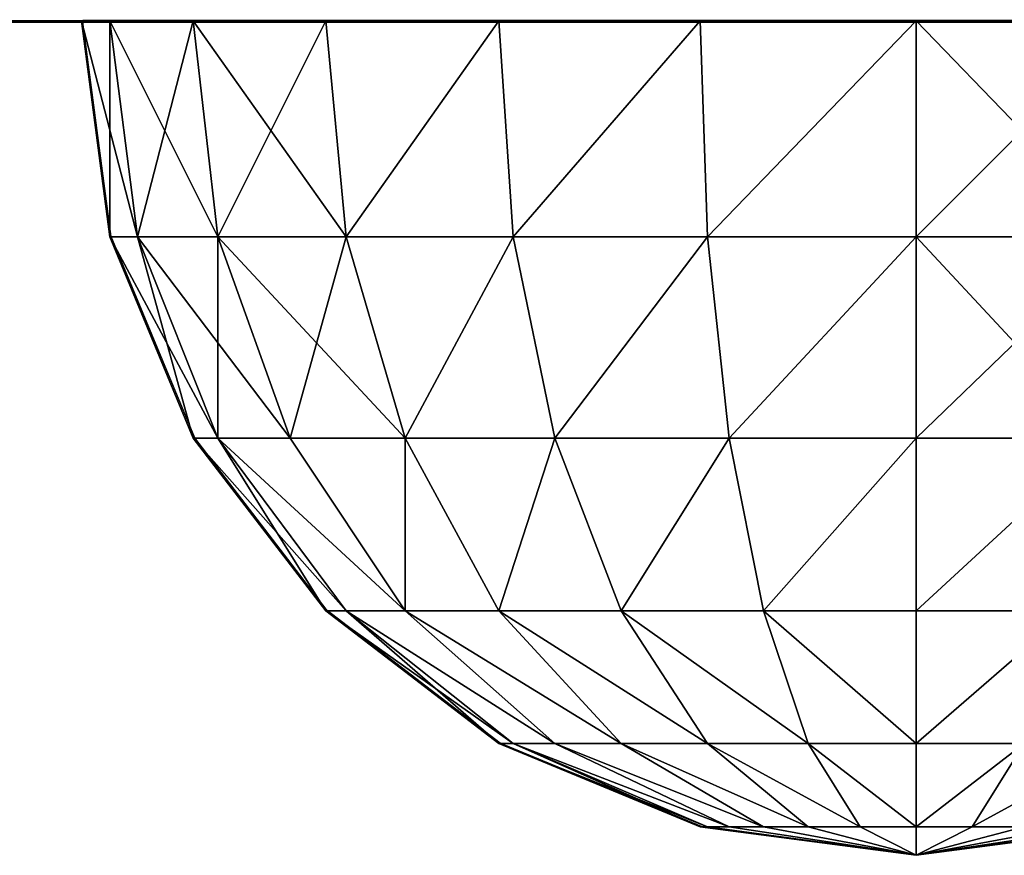
# Model space of a CAD drawing. Units: inches. Extents: x -160 to 242, y -116 to 326.
# Drawn here: x 28 to 30, y 44 to 46 of the extents above; entities that cross this region are included whole.
import ezdxf

# ---------------------------------------------------------------- set-up
doc = ezdxf.new("R2010")
doc.units = ezdxf.units.IN
doc.header["$MEASUREMENT"] = 0
doc.layers.get('0').update_dxf_attribs({"true_color": 0xffffff})
for name, color, linetype, true_color in [('element', 7, 'Continuous', 0xcc6600), ('kapsle', 7, 'Continuous', 0xffffff), ('konstrukcja', 7, 'Continuous', 0xd3d2ce)]:
    doc.layers.add(name, color=color, linetype=linetype, true_color=true_color)
doc.layers.add('strefa', color=40, linetype='Continuous')

# ---------------------------------------------------------------- blocks, each defined once
blk = doc.blocks.new('Group_15')
at = {"layer": 'element', "color": 1, "true_color": 0xff0000}
mesh = blk.add_polyface(dxfattribs=at)
corners = [(0, 0, 1.2), (3.275, 8.5, 1.2), (0, 50, 1.2), (3.2895, 8.39, 1.2), (3.3319, 8.2875, 1.2), (3.3995, 8.1995, 1.2), (3.4875, 8.1319, 1.2), (3.59, 8.0895, 1.2), (3.7, 8.075, 1.2), (84.4, 0, 1.2), (0.0856, 51.3053, 1.2), (0.3407, 52.5882, 1.2), (0.7612, 53.8268, 1.2), (1.3397, 55, 1.2), (2.0665, 56.0876, 1.2), (2.9289, 57.0711, 1.2), (3.81, 8.0895, 1.2), (3.9125, 8.1319, 1.2), (4.0005, 8.1995, 1.2), (4.0681, 8.2875, 1.2), (4.1105, 8.39, 1.2), (4.125, 8.5, 1.2), (19.2715, 18.1016, 1.2), (19.172, 18.1428, 1.2), (19.0866, 18.2083, 1.2), (19.0211, 18.2938, 1.2), (4.125, 41.5, 1.2), (18.9798, 18.3932, 1.2), (5, 58.6603, 1.2), (6.1732, 59.2388, 1.2), (7.4118, 59.6593, 1.2), (8.6947, 59.9144, 1.2), (10, 60, 1.2), (18.9658, 18.5, 1.2), (19.3783, 18.0875, 1.2), (19.4851, 18.1016, 1.2), (19.5845, 18.1428, 1.2), (19.67, 18.2083, 1.2), (19.7355, 18.2938, 1.2), (19.7767, 18.3932, 1.2), (19.7908, 18.5, 1.2), (64.73, 18.2083, 1.2), (64.6645, 18.2938, 1.2), (64.6233, 18.3932, 1.2), (64.6092, 18.5, 1.2), (64.8155, 18.1428, 1.2), (64.9149, 18.1016, 1.2), (65.0217, 18.0875, 1.2), (65.1285, 18.1016, 1.2), (65.228, 18.1428, 1.2), (65.3134, 18.2083, 1.2), (65.3789, 18.2938, 1.2), (65.4202, 18.3932, 1.2), (65.4342, 18.5, 1.2), (80.3319, 8.2875, 1.2), (80.2895, 8.39, 1.2), (80.275, 8.5, 1.2), (74.4, 60, 1.2), (75.7053, 59.9144, 1.2), (76.9882, 59.6593, 1.2), (78.2268, 59.2388, 1.2), (79.4, 58.6603, 1.2), (80.3995, 8.1995, 1.2), (80.4875, 8.1319, 1.2), (80.59, 8.0895, 1.2), (80.7, 8.075, 1.2), (80.81, 8.0895, 1.2), (80.9125, 8.1319, 1.2), (81.0005, 8.1995, 1.2), (81.0681, 8.2875, 1.2), (81.1105, 8.39, 1.2), (81.125, 8.5, 1.2), (81.125, 41.5, 1.2), (81.4711, 57.0711, 1.2), (82.3335, 56.0876, 1.2), (83.0603, 55, 1.2), (83.6388, 53.8268, 1.2), (84.0593, 52.5882, 1.2), (84.3144, 51.3053, 1.2), (84.4, 50, 1.2), (80.275, 41.5, 1.2), (80.4876, 57.9335, 1.2), (80.2895, 41.61, 1.2), (80.3319, 41.7125, 1.2), (80.3995, 41.8005, 1.2), (80.4875, 41.8681, 1.2), (80.59, 41.9105, 1.2), (80.7, 41.925, 1.2), (80.81, 41.9105, 1.2), (80.9125, 41.8681, 1.2), (81.0005, 41.8005, 1.2), (81.0681, 41.7125, 1.2), (81.1105, 41.61, 1.2), (80.2895, 8.61, 1.2), (80.2895, 41.39, 1.2), (80.3319, 8.7125, 1.2), (80.3319, 41.2875, 1.2), (80.3995, 8.8005, 1.2), (80.3995, 41.1995, 1.2), (80.4875, 8.8681, 1.2), (80.4875, 41.1319, 1.2), (80.59, 8.9105, 1.2), (80.59, 41.0895, 1.2), (80.7, 8.925, 1.2), (80.7, 41.075, 1.2), (80.81, 8.9105, 1.2), (80.81, 41.0895, 1.2), (80.9125, 8.8681, 1.2), (80.9125, 41.1319, 1.2), (81.0005, 8.8005, 1.2), (81.0005, 41.1995, 1.2), (81.0681, 8.7125, 1.2), (81.0681, 41.2875, 1.2), (81.1105, 8.61, 1.2), (81.1105, 41.39, 1.2), (19.172, 18.8572, 1.2), (19.0866, 18.7917, 1.2), (19.0211, 18.7063, 1.2), (18.9798, 18.6068, 1.2), (19.2715, 18.8984, 1.2), (19.3783, 18.9125, 1.2), (19.4851, 18.8984, 1.2), (19.5845, 18.8572, 1.2), (19.67, 18.7917, 1.2), (19.7355, 18.7063, 1.2), (19.7767, 18.6068, 1.2), (64.6233, 18.6068, 1.2), (64.6645, 18.7063, 1.2), (64.73, 18.7917, 1.2), (64.8155, 18.8572, 1.2), (64.9149, 18.8984, 1.2), (65.0217, 18.9125, 1.2), (65.1285, 18.8984, 1.2), (65.228, 18.8572, 1.2), (65.3134, 18.7917, 1.2), (65.3789, 18.7063, 1.2), (65.4202, 18.6068, 1.2), (3.275, 41.5, 1.2), (3.9124, 57.9335, 1.2), (3.2895, 41.61, 1.2), (3.3319, 41.7125, 1.2), (3.3995, 41.8005, 1.2), (3.4875, 41.8681, 1.2), (3.59, 41.9105, 1.2), (3.7, 41.925, 1.2), (3.81, 41.9105, 1.2), (3.9125, 41.8681, 1.2), (4.0005, 41.8005, 1.2), (4.0681, 41.7125, 1.2), (4.1105, 41.61, 1.2), (3.2895, 8.61, 1.2), (3.2895, 41.39, 1.2), (3.3319, 8.7125, 1.2), (3.3319, 41.2875, 1.2), (3.3995, 8.8005, 1.2), (3.3995, 41.1995, 1.2), (3.4875, 8.8681, 1.2), (3.4875, 41.1319, 1.2), (3.59, 8.9105, 1.2), (3.59, 41.0895, 1.2), (3.7, 8.925, 1.2), (3.7, 41.075, 1.2), (3.81, 8.9105, 1.2), (3.81, 41.0895, 1.2), (3.9125, 8.8681, 1.2), (3.9125, 41.1319, 1.2), (4.0005, 8.8005, 1.2), (4.0005, 41.1995, 1.2), (4.0681, 8.7125, 1.2), (4.0681, 41.2875, 1.2), (4.1105, 8.61, 1.2), (4.1105, 41.39, 1.2)]
mesh.append_faces([[corners[k] for k in face] for face in [(78, 9, 79)]], dxfattribs={"vtx0": -1, "color": 1})
mesh.append_faces([[corners[k] for k in face] for face in [(0, 1, 2), (1, 0, 3), (3, 0, 4), (4, 0, 5), (5, 0, 6), (6, 0, 7), (7, 0, 8), (2, 1, 10), (10, 1, 11), (11, 1, 12), (12, 1, 13), (13, 1, 14), (14, 1, 15), (8, 9, 16), (16, 9, 17), (17, 9, 18), (18, 9, 19), (19, 9, 20), (20, 9, 21), (28, 27, 29), (29, 27, 30), (30, 27, 31), (31, 27, 32), (22, 9, 34), (34, 9, 35), (35, 9, 36), (36, 9, 37), (37, 9, 38), (38, 9, 39), (39, 9, 40), (41, 9, 45), (45, 9, 46), (46, 9, 47), (47, 9, 48), (48, 9, 49), (49, 9, 50), (50, 9, 51), (51, 9, 52), (52, 9, 53), (57, 56, 58), (58, 56, 59), (59, 56, 60), (60, 56, 61), (54, 9, 62), (62, 9, 63), (63, 9, 64), (64, 9, 65), (65, 9, 66), (66, 9, 67), (67, 9, 68), (68, 9, 69), (69, 9, 70), (70, 9, 71), (73, 9, 74), (74, 9, 75), (75, 9, 76), (76, 9, 77), (77, 9, 78), (61, 80, 81), (81, 86, 73), (93, 80, 56), (80, 93, 94), (94, 95, 96), (96, 97, 98), (98, 99, 100), (100, 101, 102), (102, 103, 104), (104, 105, 106), (106, 107, 108), (108, 109, 110), (110, 111, 112), (112, 113, 114), (114, 71, 72), (32, 115, 57), (115, 32, 116), (116, 32, 117), (117, 32, 118), (118, 32, 33), (126, 40, 44), (15, 137, 138), (138, 146, 28), (150, 137, 1), (137, 150, 151), (151, 152, 153), (153, 154, 155), (155, 156, 157), (157, 158, 159), (159, 160, 161), (161, 162, 163), (163, 164, 165), (165, 166, 167), (167, 168, 169), (169, 170, 171), (171, 21, 26)]], dxfattribs={"vtx0": -1, "vtx1": -1, "color": 1})
mesh.append_faces([[corners[k] for k in face] for face in [(21, 9, 22), (21, 25, 26), (26, 27, 28), (40, 9, 41), (53, 9, 54), (53, 56, 57), (71, 9, 72), (72, 9, 73), (80, 61, 56), (57, 40, 126), (137, 15, 1)]], dxfattribs={"vtx0": -1, "vtx1": -1, "vtx2": -1, "color": 1})
mesh.append_faces([[corners[k] for k in face] for face in [(8, 0, 9), (21, 22, 23), (21, 23, 24), (21, 24, 25), (26, 25, 27), (32, 27, 33), (40, 41, 42), (40, 42, 43), (40, 43, 44), (53, 54, 55), (53, 55, 56), (81, 80, 82), (81, 82, 83), (81, 83, 84), (81, 84, 85), (81, 85, 86), (73, 86, 87), (73, 87, 88), (73, 88, 89), (73, 89, 90), (73, 90, 91), (73, 91, 92), (73, 92, 72), (94, 93, 95), (96, 95, 97), (98, 97, 99), (100, 99, 101), (102, 101, 103), (104, 103, 105), (106, 105, 107), (108, 107, 109), (110, 109, 111), (112, 111, 113), (114, 113, 71), (57, 115, 119), (57, 119, 120), (57, 120, 121), (57, 121, 122), (57, 122, 123), (57, 123, 124), (57, 124, 125), (57, 125, 40), (57, 126, 127), (57, 127, 128), (57, 128, 129), (57, 129, 130), (57, 130, 131), (57, 131, 132), (57, 132, 133), (57, 133, 134), (57, 134, 135), (57, 135, 136), (57, 136, 53), (138, 137, 139), (138, 139, 140), (138, 140, 141), (138, 141, 142), (138, 142, 143), (138, 143, 144), (138, 144, 145), (138, 145, 146), (28, 146, 147), (28, 147, 148), (28, 148, 149), (28, 149, 26), (151, 150, 152), (153, 152, 154), (155, 154, 156), (157, 156, 158), (159, 158, 160), (161, 160, 162), (163, 162, 164), (165, 164, 166), (167, 166, 168), (169, 168, 170), (171, 170, 21)]], dxfattribs={"vtx0": -1, "vtx2": -1, "color": 1})
mesh = blk.add_polyface(dxfattribs=at)
corners = [(10, 60, 1.2), (74.4, 60), (10, 60), (74.4, 60, 1.2)]
mesh.append_faces([[corners[k] for k in face] for face in [(0, 1, 2), (1, 0, 3)]], dxfattribs={"vtx0": -1, "color": 1})
mesh = blk.add_polyface(dxfattribs=at)
corners = [(84.4, 0, 1.2), (0, 0), (84.4, 0), (0, 0, 1.2)]
mesh.append_faces([[corners[k] for k in face] for face in [(0, 1, 2), (1, 0, 3)]], dxfattribs={"vtx0": -1, "color": 1})
blk = doc.blocks.new('Group_58')
at = {"color": 18, "true_color": 0x000000}
mesh = blk.add_polyface(dxfattribs=at)
corners = [(1.5, 1.9365, 2.134), (1.4824, 1.9365, 2), (2, 2.0046, 2)]
mesh.append_faces([[corners[k] for k in face] for face in [(0, 1, 2)]], dxfattribs={"color": 18})
mesh = blk.add_polyface(dxfattribs=at)
corners = [(2, 2.0046, 2), (1.4824, 1.9365, 2), (1.5, 1.9365, 1.866)]
mesh.append_faces([[corners[k] for k in face] for face in [(0, 1, 2)]], dxfattribs={"color": 18})
mesh = blk.add_polyface(dxfattribs=at)
corners = [(2, 2.0046, 2), (1.5, 1.9365, 1.866), (1.5517, 1.9365, 1.7412)]
mesh.append_faces([[corners[k] for k in face] for face in [(0, 1, 2)]], dxfattribs={"color": 18})
mesh = blk.add_polyface(dxfattribs=at)
corners = [(1.5517, 1.9365, 2.2588), (1.5, 1.9365, 2.134), (2, 2.0046, 2)]
mesh.append_faces([[corners[k] for k in face] for face in [(0, 1, 2)]], dxfattribs={"color": 18})
mesh = blk.add_polyface(dxfattribs=at)
corners = [(1.634, 1.9365, 2.366), (1.5517, 1.9365, 2.2588), (2, 2.0046, 2)]
mesh.append_faces([[corners[k] for k in face] for face in [(0, 1, 2)]], dxfattribs={"color": 18})
mesh = blk.add_polyface(dxfattribs=at)
corners = [(2, 2.0046, 2), (1.5517, 1.9365, 1.7412), (1.634, 1.9365, 1.634)]
mesh.append_faces([[corners[k] for k in face] for face in [(0, 1, 2)]], dxfattribs={"color": 18})
mesh = blk.add_polyface(dxfattribs=at)
corners = [(1.7412, 1.9365, 2.4483), (1.634, 1.9365, 2.366), (2, 2.0046, 2)]
mesh.append_faces([[corners[k] for k in face] for face in [(0, 1, 2)]], dxfattribs={"color": 18})
mesh = blk.add_polyface(dxfattribs=at)
corners = [(2, 2.0046, 2), (1.634, 1.9365, 1.634), (1.7412, 1.9365, 1.5517)]
mesh.append_faces([[corners[k] for k in face] for face in [(0, 1, 2)]], dxfattribs={"color": 18})
mesh = blk.add_polyface(dxfattribs=at)
corners = [(2, 2.0046, 2), (1.7412, 1.9365, 1.5517), (1.866, 1.9365, 1.5)]
mesh.append_faces([[corners[k] for k in face] for face in [(0, 1, 2)]], dxfattribs={"color": 18})
mesh = blk.add_polyface(dxfattribs=at)
corners = [(1.866, 1.9365, 2.5), (1.7412, 1.9365, 2.4483), (2, 2.0046, 2)]
mesh.append_faces([[corners[k] for k in face] for face in [(0, 1, 2)]], dxfattribs={"color": 18})
mesh = blk.add_polyface(dxfattribs=at)
corners = [(2, 2.0046, 2), (1.866, 1.9365, 1.5), (2, 1.9365, 1.4824)]
mesh.append_faces([[corners[k] for k in face] for face in [(0, 1, 2)]], dxfattribs={"color": 18})
mesh = blk.add_polyface(dxfattribs=at)
corners = [(2, 1.9365, 2.5176), (1.866, 1.9365, 2.5), (2, 2.0046, 2)]
mesh.append_faces([[corners[k] for k in face] for face in [(0, 1, 2)]], dxfattribs={"color": 18})
mesh = blk.add_polyface(dxfattribs=at)
corners = [(2, 2.0046, 2), (2, 1.9365, 1.4824), (2.134, 1.9365, 1.5)]
mesh.append_faces([[corners[k] for k in face] for face in [(0, 1, 2)]], dxfattribs={"color": 18})
mesh = blk.add_polyface(dxfattribs=at)
corners = [(2, 2.0046, 2), (2.4483, 1.9365, 1.7412), (2.5, 1.9365, 1.866)]
mesh.append_faces([[corners[k] for k in face] for face in [(0, 1, 2)]], dxfattribs={"color": 18})
mesh = blk.add_polyface(dxfattribs=at)
corners = [(2.366, 1.9365, 2.366), (2, 2.0046, 2), (2.4483, 1.9365, 2.2588)]
mesh.append_faces([[corners[k] for k in face] for face in [(0, 1, 2)]], dxfattribs={"color": 18})
mesh = blk.add_polyface(dxfattribs=at)
corners = [(2, 1.9365, 2.5176), (2, 2.0046, 2), (2.134, 1.9365, 2.5)]
mesh.append_faces([[corners[k] for k in face] for face in [(0, 1, 2)]], dxfattribs={"color": 18})
mesh = blk.add_polyface(dxfattribs=at)
corners = [(2.2588, 1.9365, 2.4483), (2, 2.0046, 2), (2.366, 1.9365, 2.366)]
mesh.append_faces([[corners[k] for k in face] for face in [(0, 1, 2)]], dxfattribs={"color": 18})
mesh = blk.add_polyface(dxfattribs=at)
corners = [(2.134, 1.9365, 2.5), (2, 2.0046, 2), (2.2588, 1.9365, 2.4483)]
mesh.append_faces([[corners[k] for k in face] for face in [(0, 1, 2)]], dxfattribs={"color": 18})
mesh = blk.add_polyface(dxfattribs=at)
corners = [(2, 2.0046, 2), (2.5, 1.9365, 1.866), (2.5176, 1.9365, 2)]
mesh.append_faces([[corners[k] for k in face] for face in [(0, 1, 2)]], dxfattribs={"color": 18})
mesh = blk.add_polyface(dxfattribs=at)
corners = [(2.5, 1.9365, 2.134), (2, 2.0046, 2), (2.5176, 1.9365, 2)]
mesh.append_faces([[corners[k] for k in face] for face in [(0, 1, 2)]], dxfattribs={"color": 18})
mesh = blk.add_polyface(dxfattribs=at)
corners = [(2.4483, 1.9365, 2.2588), (2, 2.0046, 2), (2.5, 1.9365, 2.134)]
mesh.append_faces([[corners[k] for k in face] for face in [(0, 1, 2)]], dxfattribs={"color": 18})
mesh = blk.add_polyface(dxfattribs=at)
corners = [(2, 2.0046, 2), (2.134, 1.9365, 1.5), (2.2588, 1.9365, 1.5517)]
mesh.append_faces([[corners[k] for k in face] for face in [(0, 1, 2)]], dxfattribs={"color": 18})
mesh = blk.add_polyface(dxfattribs=at)
corners = [(2, 2.0046, 2), (2.2588, 1.9365, 1.5517), (2.366, 1.9365, 1.634)]
mesh.append_faces([[corners[k] for k in face] for face in [(0, 1, 2)]], dxfattribs={"color": 18})
mesh = blk.add_polyface(dxfattribs=at)
corners = [(2, 2.0046, 2), (2.366, 1.9365, 1.634), (2.4483, 1.9365, 1.7412)]
mesh.append_faces([[corners[k] for k in face] for face in [(0, 1, 2)]], dxfattribs={"color": 18})
mesh = blk.add_polyface(dxfattribs=at)
corners = [(1.4824, 1.9365, 2), (1.0341, 1.7367, 2.2588), (1, 1.7367, 2), (1.5, 1.9365, 2.134)]
mesh.append_faces([[corners[k] for k in face] for face in [(0, 1, 2), (1, 0, 3)]], dxfattribs={"vtx0": -1, "color": 18})
mesh = blk.add_polyface(dxfattribs=at)
corners = [(1.5, 1.9365, 1.866), (1, 1.7367, 2), (1.0341, 1.7367, 1.7412), (1.4824, 1.9365, 2)]
mesh.append_faces([[corners[k] for k in face] for face in [(0, 1, 2), (1, 0, 3)]], dxfattribs={"vtx0": -1, "color": 18})
mesh = blk.add_polyface(dxfattribs=at)
corners = [(1.5517, 1.9365, 2.2588), (1.0341, 1.7367, 2.2588), (1.5, 1.9365, 2.134), (1.134, 1.7367, 2.5)]
mesh.append_faces([[corners[k] for k in face] for face in [(0, 1, 2), (1, 0, 3)]], dxfattribs={"vtx0": -1, "color": 18})
mesh = blk.add_polyface(dxfattribs=at)
corners = [(1.5517, 1.9365, 1.7412), (1.0341, 1.7367, 1.7412), (1.134, 1.7367, 1.5), (1.5, 1.9365, 1.866)]
mesh.append_faces([[corners[k] for k in face] for face in [(0, 1, 2), (1, 0, 3)]], dxfattribs={"vtx0": -1, "color": 18})
mesh = blk.add_polyface(dxfattribs=at)
corners = [(1.634, 1.9365, 1.634), (1.134, 1.7367, 1.5), (1.2929, 1.7367, 1.2929), (1.5517, 1.9365, 1.7412)]
mesh.append_faces([[corners[k] for k in face] for face in [(0, 1, 2), (1, 0, 3)]], dxfattribs={"vtx0": -1, "color": 18})
mesh = blk.add_polyface(dxfattribs=at)
corners = [(1.634, 1.9365, 2.366), (1.134, 1.7367, 2.5), (1.5517, 1.9365, 2.2588), (1.2929, 1.7367, 2.7071)]
mesh.append_faces([[corners[k] for k in face] for face in [(0, 1, 2), (1, 0, 3)]], dxfattribs={"vtx0": -1, "color": 18})
mesh = blk.add_polyface(dxfattribs=at)
corners = [(1.7412, 1.9365, 1.5517), (1.2929, 1.7367, 1.2929), (1.5, 1.7367, 1.134), (1.634, 1.9365, 1.634)]
mesh.append_faces([[corners[k] for k in face] for face in [(0, 1, 2), (1, 0, 3)]], dxfattribs={"vtx0": -1, "color": 18})
mesh = blk.add_polyface(dxfattribs=at)
corners = [(1.7412, 1.9365, 2.4483), (1.2929, 1.7367, 2.7071), (1.634, 1.9365, 2.366), (1.5, 1.7367, 2.866)]
mesh.append_faces([[corners[k] for k in face] for face in [(0, 1, 2), (1, 0, 3)]], dxfattribs={"vtx0": -1, "color": 18})
mesh = blk.add_polyface(dxfattribs=at)
corners = [(1.866, 1.9365, 1.5), (1.5, 1.7367, 1.134), (1.7412, 1.7367, 1.0341), (1.7412, 1.9365, 1.5517)]
mesh.append_faces([[corners[k] for k in face] for face in [(0, 1, 2), (1, 0, 3)]], dxfattribs={"vtx0": -1, "color": 18})
mesh = blk.add_polyface(dxfattribs=at)
corners = [(1.866, 1.9365, 2.5), (1.5, 1.7367, 2.866), (1.7412, 1.9365, 2.4483), (1.7412, 1.7367, 2.9659)]
mesh.append_faces([[corners[k] for k in face] for face in [(0, 1, 2), (1, 0, 3)]], dxfattribs={"vtx0": -1, "color": 18})
mesh = blk.add_polyface(dxfattribs=at)
corners = [(2, 1.9365, 1.4824), (1.7412, 1.7367, 1.0341), (2, 1.7367, 1), (1.866, 1.9365, 1.5)]
mesh.append_faces([[corners[k] for k in face] for face in [(0, 1, 2), (1, 0, 3)]], dxfattribs={"vtx0": -1, "color": 18})
mesh = blk.add_polyface(dxfattribs=at)
corners = [(2, 1.9365, 2.5176), (1.7412, 1.7367, 2.9659), (1.866, 1.9365, 2.5), (2, 1.7367, 3)]
mesh.append_faces([[corners[k] for k in face] for face in [(0, 1, 2), (1, 0, 3)]], dxfattribs={"vtx0": -1, "color": 18})
mesh = blk.add_polyface(dxfattribs=at)
corners = [(2.2588, 1.7367, 1.0341), (2, 1.9365, 1.4824), (2, 1.7367, 1), (2.134, 1.9365, 1.5)]
mesh.append_faces([[corners[k] for k in face] for face in [(0, 1, 2), (1, 0, 3)]], dxfattribs={"vtx0": -1, "color": 18})
mesh = blk.add_polyface(dxfattribs=at)
corners = [(2.2588, 1.7367, 2.9659), (2, 1.9365, 2.5176), (2.134, 1.9365, 2.5), (2, 1.7367, 3)]
mesh.append_faces([[corners[k] for k in face] for face in [(0, 1, 2), (1, 0, 3)]], dxfattribs={"vtx0": -1, "color": 18})
mesh = blk.add_polyface(dxfattribs=at)
corners = [(2.5, 1.7367, 2.866), (2.134, 1.9365, 2.5), (2.2588, 1.9365, 2.4483), (2.2588, 1.7367, 2.9659)]
mesh.append_faces([[corners[k] for k in face] for face in [(0, 1, 2), (1, 0, 3)]], dxfattribs={"vtx0": -1, "color": 18})
mesh = blk.add_polyface(dxfattribs=at)
corners = [(2.5, 1.7367, 1.134), (2.134, 1.9365, 1.5), (2.2588, 1.7367, 1.0341), (2.2588, 1.9365, 1.5517)]
mesh.append_faces([[corners[k] for k in face] for face in [(0, 1, 2), (1, 0, 3)]], dxfattribs={"vtx0": -1, "color": 18})
mesh = blk.add_polyface(dxfattribs=at)
corners = [(1.0341, 1.7367, 1.7412), (0.5858, 1.4188, 2), (0.634, 1.4188, 1.634), (1, 1.7367, 2)]
mesh.append_faces([[corners[k] for k in face] for face in [(0, 1, 2), (1, 0, 3)]], dxfattribs={"vtx0": -1, "color": 18})
mesh = blk.add_polyface(dxfattribs=at)
corners = [(1, 1.7367, 2), (0.634, 1.4188, 2.366), (0.5858, 1.4188, 2), (1.0341, 1.7367, 2.2588)]
mesh.append_faces([[corners[k] for k in face] for face in [(0, 1, 2), (1, 0, 3)]], dxfattribs={"vtx0": -1, "color": 18})
mesh = blk.add_polyface(dxfattribs=at)
corners = [(1.134, 1.7367, 2.5), (0.634, 1.4188, 2.366), (1.0341, 1.7367, 2.2588), (0.7753, 1.4188, 2.7071)]
mesh.append_faces([[corners[k] for k in face] for face in [(0, 1, 2), (1, 0, 3)]], dxfattribs={"vtx0": -1, "color": 18})
mesh = blk.add_polyface(dxfattribs=at)
corners = [(1.134, 1.7367, 1.5), (0.634, 1.4188, 1.634), (0.7753, 1.4188, 1.2929), (1.0341, 1.7367, 1.7412)]
mesh.append_faces([[corners[k] for k in face] for face in [(0, 1, 2), (1, 0, 3)]], dxfattribs={"vtx0": -1, "color": 18})
mesh = blk.add_polyface(dxfattribs=at)
corners = [(1.2929, 1.7367, 2.7071), (0.7753, 1.4188, 2.7071), (1.134, 1.7367, 2.5), (1, 1.4188, 3)]
mesh.append_faces([[corners[k] for k in face] for face in [(0, 1, 2), (1, 0, 3)]], dxfattribs={"vtx0": -1, "color": 18})
mesh = blk.add_polyface(dxfattribs=at)
corners = [(1.2929, 1.7367, 1.2929), (0.7753, 1.4188, 1.2929), (1, 1.4188, 1), (1.134, 1.7367, 1.5)]
mesh.append_faces([[corners[k] for k in face] for face in [(0, 1, 2), (1, 0, 3)]], dxfattribs={"vtx0": -1, "color": 18})
mesh = blk.add_polyface(dxfattribs=at)
corners = [(1.5, 1.7367, 2.866), (1, 1.4188, 3), (1.2929, 1.7367, 2.7071), (1.2929, 1.4188, 3.2247)]
mesh.append_faces([[corners[k] for k in face] for face in [(0, 1, 2), (1, 0, 3)]], dxfattribs={"vtx0": -1, "color": 18})
mesh = blk.add_polyface(dxfattribs=at)
corners = [(1.5, 1.7367, 1.134), (1, 1.4188, 1), (1.2929, 1.4188, 0.7753), (1.2929, 1.7367, 1.2929)]
mesh.append_faces([[corners[k] for k in face] for face in [(0, 1, 2), (1, 0, 3)]], dxfattribs={"vtx0": -1, "color": 18})
mesh = blk.add_polyface(dxfattribs=at)
corners = [(1.7412, 1.7367, 1.0341), (1.2929, 1.4188, 0.7753), (1.634, 1.4188, 0.634), (1.5, 1.7367, 1.134)]
mesh.append_faces([[corners[k] for k in face] for face in [(0, 1, 2), (1, 0, 3)]], dxfattribs={"vtx0": -1, "color": 18})
mesh = blk.add_polyface(dxfattribs=at)
corners = [(1.7412, 1.7367, 2.9659), (1.2929, 1.4188, 3.2247), (1.5, 1.7367, 2.866), (1.634, 1.4188, 3.366)]
mesh.append_faces([[corners[k] for k in face] for face in [(0, 1, 2), (1, 0, 3)]], dxfattribs={"vtx0": -1, "color": 18})
mesh = blk.add_polyface(dxfattribs=at)
corners = [(2, 1.7367, 1), (1.634, 1.4188, 0.634), (2, 1.4188, 0.5858), (1.7412, 1.7367, 1.0341)]
mesh.append_faces([[corners[k] for k in face] for face in [(0, 1, 2), (1, 0, 3)]], dxfattribs={"vtx0": -1, "color": 18})
mesh = blk.add_polyface(dxfattribs=at)
corners = [(2, 1.7367, 3), (1.634, 1.4188, 3.366), (1.7412, 1.7367, 2.9659), (2, 1.4188, 3.4142)]
mesh.append_faces([[corners[k] for k in face] for face in [(0, 1, 2), (1, 0, 3)]], dxfattribs={"vtx0": -1, "color": 18})
mesh = blk.add_polyface(dxfattribs=at)
corners = [(2.366, 1.4188, 0.634), (2, 1.7367, 1), (2, 1.4188, 0.5858), (2.2588, 1.7367, 1.0341)]
mesh.append_faces([[corners[k] for k in face] for face in [(0, 1, 2), (1, 0, 3)]], dxfattribs={"vtx0": -1, "color": 18})
mesh = blk.add_polyface(dxfattribs=at)
corners = [(2.366, 1.4188, 3.366), (2, 1.7367, 3), (2.2588, 1.7367, 2.9659), (2, 1.4188, 3.4142)]
mesh.append_faces([[corners[k] for k in face] for face in [(0, 1, 2), (1, 0, 3)]], dxfattribs={"vtx0": -1, "color": 18})
mesh = blk.add_polyface(dxfattribs=at)
corners = [(0.327, 1.0046, 1.5517), (0.5858, 1.4188, 2), (0.2679, 1.0046, 2), (0.634, 1.4188, 1.634)]
mesh.append_faces([[corners[k] for k in face] for face in [(0, 1, 2), (1, 0, 3)]], dxfattribs={"vtx0": -1, "color": 18})
mesh = blk.add_polyface(dxfattribs=at)
corners = [(0.2679, 1.0046, 2), (0.634, 1.4188, 2.366), (0.327, 1.0046, 2.4483), (0.5858, 1.4188, 2)]
mesh.append_faces([[corners[k] for k in face] for face in [(0, 1, 2), (1, 0, 3)]], dxfattribs={"vtx0": -1, "color": 18})
mesh = blk.add_polyface(dxfattribs=at)
corners = [(0.327, 1.0046, 2.4483), (0.7753, 1.4188, 2.7071), (0.5, 1.0046, 2.866), (0.634, 1.4188, 2.366)]
mesh.append_faces([[corners[k] for k in face] for face in [(0, 1, 2), (1, 0, 3)]], dxfattribs={"vtx0": -1, "color": 18})
mesh = blk.add_polyface(dxfattribs=at)
corners = [(0.7753, 1.4188, 1.2929), (0.327, 1.0046, 1.5517), (0.5, 1.0046, 1.134), (0.634, 1.4188, 1.634)]
mesh.append_faces([[corners[k] for k in face] for face in [(0, 1, 2), (1, 0, 3)]], dxfattribs={"vtx0": -1, "color": 18})
mesh = blk.add_polyface(dxfattribs=at)
corners = [(0.7753, 1.0046, 0.7753), (0.7753, 1.4188, 1.2929), (0.5, 1.0046, 1.134), (1, 1.4188, 1)]
mesh.append_faces([[corners[k] for k in face] for face in [(0, 1, 2), (1, 0, 3)]], dxfattribs={"vtx0": -1, "color": 18})
mesh = blk.add_polyface(dxfattribs=at)
corners = [(0.7753, 1.4188, 2.7071), (0.7753, 1.0046, 3.2247), (0.5, 1.0046, 2.866), (1, 1.4188, 3)]
mesh.append_faces([[corners[k] for k in face] for face in [(0, 1, 2), (1, 0, 3)]], dxfattribs={"vtx0": -1, "color": 18})
mesh = blk.add_polyface(dxfattribs=at)
corners = [(1.134, 1.0046, 0.5), (1, 1.4188, 1), (0.7753, 1.0046, 0.7753), (1.2929, 1.4188, 0.7753)]
mesh.append_faces([[corners[k] for k in face] for face in [(0, 1, 2), (1, 0, 3)]], dxfattribs={"vtx0": -1, "color": 18})
mesh = blk.add_polyface(dxfattribs=at)
corners = [(1, 1.4188, 3), (1.134, 1.0046, 3.5), (0.7753, 1.0046, 3.2247), (1.2929, 1.4188, 3.2247)]
mesh.append_faces([[corners[k] for k in face] for face in [(0, 1, 2), (1, 0, 3)]], dxfattribs={"vtx0": -1, "color": 18})
mesh = blk.add_polyface(dxfattribs=at)
corners = [(1.5517, 1.0046, 0.327), (1.2929, 1.4188, 0.7753), (1.134, 1.0046, 0.5), (1.634, 1.4188, 0.634)]
mesh.append_faces([[corners[k] for k in face] for face in [(0, 1, 2), (1, 0, 3)]], dxfattribs={"vtx0": -1, "color": 18})
mesh = blk.add_polyface(dxfattribs=at)
corners = [(1.2929, 1.4188, 3.2247), (1.5517, 1.0046, 3.673), (1.134, 1.0046, 3.5), (1.634, 1.4188, 3.366)]
mesh.append_faces([[corners[k] for k in face] for face in [(0, 1, 2), (1, 0, 3)]], dxfattribs={"vtx0": -1, "color": 18})
mesh = blk.add_polyface(dxfattribs=at)
corners = [(2, 1.0046, 0.2679), (1.634, 1.4188, 0.634), (1.5517, 1.0046, 0.327), (2, 1.4188, 0.5858)]
mesh.append_faces([[corners[k] for k in face] for face in [(0, 1, 2), (1, 0, 3)]], dxfattribs={"vtx0": -1, "color": 18})
mesh = blk.add_polyface(dxfattribs=at)
corners = [(1.634, 1.4188, 3.366), (2, 1.0046, 3.7321), (1.5517, 1.0046, 3.673), (2, 1.4188, 3.4142)]
mesh.append_faces([[corners[k] for k in face] for face in [(0, 1, 2), (1, 0, 3)]], dxfattribs={"vtx0": -1, "color": 18})
mesh = blk.add_polyface(dxfattribs=at)
corners = [(2.4483, 1.0046, 0.327), (2, 1.4188, 0.5858), (2, 1.0046, 0.2679), (2.366, 1.4188, 0.634)]
mesh.append_faces([[corners[k] for k in face] for face in [(0, 1, 2), (1, 0, 3)]], dxfattribs={"vtx0": -1, "color": 18})
mesh = blk.add_polyface(dxfattribs=at)
corners = [(2, 1.4188, 3.4142), (2.4483, 1.0046, 3.673), (2, 1.0046, 3.7321), (2.366, 1.4188, 3.366)]
mesh.append_faces([[corners[k] for k in face] for face in [(0, 1, 2), (1, 0, 3)]], dxfattribs={"vtx0": -1, "color": 18})
mesh = blk.add_polyface(dxfattribs=at)
corners = [(0.134, 0.5222, 1.5), (0.2679, 1.0046, 2), (0.0681, 0.5222, 2), (0.327, 1.0046, 1.5517)]
mesh.append_faces([[corners[k] for k in face] for face in [(0, 1, 2), (1, 0, 3)]], dxfattribs={"vtx0": -1, "color": 18})
mesh = blk.add_polyface(dxfattribs=at)
corners = [(0.0681, 0.5222, 2), (0.327, 1.0046, 2.4483), (0.134, 0.5222, 2.5), (0.2679, 1.0046, 2)]
mesh.append_faces([[corners[k] for k in face] for face in [(0, 1, 2), (1, 0, 3)]], dxfattribs={"vtx0": -1, "color": 18})
mesh = blk.add_polyface(dxfattribs=at)
corners = [(0.327, 0.5222, 1.0341), (0.327, 1.0046, 1.5517), (0.134, 0.5222, 1.5), (0.5, 1.0046, 1.134)]
mesh.append_faces([[corners[k] for k in face] for face in [(0, 1, 2), (1, 0, 3)]], dxfattribs={"vtx0": -1, "color": 18})
mesh = blk.add_polyface(dxfattribs=at)
corners = [(0.134, 0.5222, 2.5), (0.5, 1.0046, 2.866), (0.327, 0.5222, 2.9659), (0.327, 1.0046, 2.4483)]
mesh.append_faces([[corners[k] for k in face] for face in [(0, 1, 2), (1, 0, 3)]], dxfattribs={"vtx0": -1, "color": 18})
mesh = blk.add_polyface(dxfattribs=at)
corners = [(0.634, 0.5222, 0.634), (0.5, 1.0046, 1.134), (0.327, 0.5222, 1.0341), (0.7753, 1.0046, 0.7753)]
mesh.append_faces([[corners[k] for k in face] for face in [(0, 1, 2), (1, 0, 3)]], dxfattribs={"vtx0": -1, "color": 18})
mesh = blk.add_polyface(dxfattribs=at)
corners = [(0.327, 0.5222, 2.9659), (0.7753, 1.0046, 3.2247), (0.634, 0.5222, 3.366), (0.5, 1.0046, 2.866)]
mesh.append_faces([[corners[k] for k in face] for face in [(0, 1, 2), (1, 0, 3)]], dxfattribs={"vtx0": -1, "color": 18})
mesh = blk.add_polyface(dxfattribs=at)
corners = [(1.0341, 0.5222, 0.327), (0.7753, 1.0046, 0.7753), (0.634, 0.5222, 0.634), (1.134, 1.0046, 0.5)]
mesh.append_faces([[corners[k] for k in face] for face in [(0, 1, 2), (1, 0, 3)]], dxfattribs={"vtx0": -1, "color": 18})
mesh = blk.add_polyface(dxfattribs=at)
corners = [(0.7753, 1.0046, 3.2247), (1.0341, 0.5222, 3.673), (0.634, 0.5222, 3.366), (1.134, 1.0046, 3.5)]
mesh.append_faces([[corners[k] for k in face] for face in [(0, 1, 2), (1, 0, 3)]], dxfattribs={"vtx0": -1, "color": 18})
mesh = blk.add_polyface(dxfattribs=at)
corners = [(1.5, 0.5222, 0.134), (1.134, 1.0046, 0.5), (1.0341, 0.5222, 0.327), (1.5517, 1.0046, 0.327)]
mesh.append_faces([[corners[k] for k in face] for face in [(0, 1, 2), (1, 0, 3)]], dxfattribs={"vtx0": -1, "color": 18})
mesh = blk.add_polyface(dxfattribs=at)
corners = [(1.134, 1.0046, 3.5), (1.5, 0.5222, 3.866), (1.0341, 0.5222, 3.673), (1.5517, 1.0046, 3.673)]
mesh.append_faces([[corners[k] for k in face] for face in [(0, 1, 2), (1, 0, 3)]], dxfattribs={"vtx0": -1, "color": 18})
mesh = blk.add_polyface(dxfattribs=at)
corners = [(2, 0.5222, 0.0681), (1.5517, 1.0046, 0.327), (1.5, 0.5222, 0.134), (2, 1.0046, 0.2679)]
mesh.append_faces([[corners[k] for k in face] for face in [(0, 1, 2), (1, 0, 3)]], dxfattribs={"vtx0": -1, "color": 18})
mesh = blk.add_polyface(dxfattribs=at)
corners = [(1.5517, 1.0046, 3.673), (2, 0.5222, 3.9319), (1.5, 0.5222, 3.866), (2, 1.0046, 3.7321)]
mesh.append_faces([[corners[k] for k in face] for face in [(0, 1, 2), (1, 0, 3)]], dxfattribs={"vtx0": -1, "color": 18})
mesh = blk.add_polyface(dxfattribs=at)
corners = [(2.5, 0.5222, 0.134), (2, 1.0046, 0.2679), (2, 0.5222, 0.0681), (2.4483, 1.0046, 0.327)]
mesh.append_faces([[corners[k] for k in face] for face in [(0, 1, 2), (1, 0, 3)]], dxfattribs={"vtx0": -1, "color": 18})
mesh = blk.add_polyface(dxfattribs=at)
corners = [(2.4483, 1.0046, 3.673), (2, 0.5222, 3.9319), (2, 1.0046, 3.7321), (2.5, 0.5222, 3.866)]
mesh.append_faces([[corners[k] for k in face] for face in [(0, 1, 2), (1, 0, 3)]], dxfattribs={"vtx0": -1, "color": 18})
mesh = blk.add_polyface(dxfattribs=at)
corners = [(0, 0.0046, 2), (0.134, 0.5222, 2.5), (0.0681, 0.0046, 2.5176), (0.0681, 0.5222, 2)]
mesh.append_faces([[corners[k] for k in face] for face in [(0, 1, 2), (1, 0, 3)]], dxfattribs={"vtx0": -1, "color": 18})
mesh = blk.add_polyface(dxfattribs=at)
corners = [(0.0681, 0.0046, 1.4824), (0.0681, 0.5222, 2), (0, 0.0046, 2), (0.134, 0.5222, 1.5)]
mesh.append_faces([[corners[k] for k in face] for face in [(0, 1, 2), (1, 0, 3)]], dxfattribs={"vtx0": -1, "color": 18})
mesh = blk.add_polyface(dxfattribs=at)
corners = [(0.0681, 0.0046, 2.5176), (0.327, 0.5222, 2.9659), (0.2679, 0.0046, 3), (0.134, 0.5222, 2.5)]
mesh.append_faces([[corners[k] for k in face] for face in [(0, 1, 2), (1, 0, 3)]], dxfattribs={"vtx0": -1, "color": 18})
mesh = blk.add_polyface(dxfattribs=at)
corners = [(0.2679, 0.0046, 1), (0.134, 0.5222, 1.5), (0.0681, 0.0046, 1.4824), (0.327, 0.5222, 1.0341)]
mesh.append_faces([[corners[k] for k in face] for face in [(0, 1, 2), (1, 0, 3)]], dxfattribs={"vtx0": -1, "color": 18})
mesh = blk.add_polyface(dxfattribs=at)
corners = [(0.5858, 0.0046, 0.5858), (0.327, 0.5222, 1.0341), (0.2679, 0.0046, 1), (0.634, 0.5222, 0.634)]
mesh.append_faces([[corners[k] for k in face] for face in [(0, 1, 2), (1, 0, 3)]], dxfattribs={"vtx0": -1, "color": 18})
mesh = blk.add_polyface(dxfattribs=at)
corners = [(0.2679, 0.0046, 3), (0.634, 0.5222, 3.366), (0.5858, 0.0046, 3.4142), (0.327, 0.5222, 2.9659)]
mesh.append_faces([[corners[k] for k in face] for face in [(0, 1, 2), (1, 0, 3)]], dxfattribs={"vtx0": -1, "color": 18})
mesh = blk.add_polyface(dxfattribs=at)
corners = [(1, 0.0046, 0.2679), (0.634, 0.5222, 0.634), (0.5858, 0.0046, 0.5858), (1.0341, 0.5222, 0.327)]
mesh.append_faces([[corners[k] for k in face] for face in [(0, 1, 2), (1, 0, 3)]], dxfattribs={"vtx0": -1, "color": 18})
mesh = blk.add_polyface(dxfattribs=at)
corners = [(0.634, 0.5222, 3.366), (1, 0.0046, 3.7321), (0.5858, 0.0046, 3.4142), (1.0341, 0.5222, 3.673)]
mesh.append_faces([[corners[k] for k in face] for face in [(0, 1, 2), (1, 0, 3)]], dxfattribs={"vtx0": -1, "color": 18})
mesh = blk.add_polyface(dxfattribs=at)
corners = [(1.4824, 0.0046, 0.0681), (1.0341, 0.5222, 0.327), (1, 0.0046, 0.2679), (1.5, 0.5222, 0.134)]
mesh.append_faces([[corners[k] for k in face] for face in [(0, 1, 2), (1, 0, 3)]], dxfattribs={"vtx0": -1, "color": 18})
mesh = blk.add_polyface(dxfattribs=at)
corners = [(1.0341, 0.5222, 3.673), (1.4824, 0.0046, 3.9319), (1, 0.0046, 3.7321), (1.5, 0.5222, 3.866)]
mesh.append_faces([[corners[k] for k in face] for face in [(0, 1, 2), (1, 0, 3)]], dxfattribs={"vtx0": -1, "color": 18})
mesh = blk.add_polyface(dxfattribs=at)
corners = [(2, 0.0046), (1.5, 0.5222, 0.134), (1.4824, 0.0046, 0.0681), (2, 0.5222, 0.0681)]
mesh.append_faces([[corners[k] for k in face] for face in [(0, 1, 2), (1, 0, 3)]], dxfattribs={"vtx0": -1, "color": 18})
mesh = blk.add_polyface(dxfattribs=at)
corners = [(1.5, 0.5222, 3.866), (2, 0.0046, 4), (1.4824, 0.0046, 3.9319), (2, 0.5222, 3.9319)]
mesh.append_faces([[corners[k] for k in face] for face in [(0, 1, 2), (1, 0, 3)]], dxfattribs={"vtx0": -1, "color": 18})
mesh = blk.add_polyface(dxfattribs=at)
corners = [(2, 0.0046), (2.5, 0.5222, 0.134), (2, 0.5222, 0.0681), (2.5176, 0.0046, 0.0681)]
mesh.append_faces([[corners[k] for k in face] for face in [(0, 1, 2), (1, 0, 3)]], dxfattribs={"vtx0": -1, "color": 18})
mesh = blk.add_polyface(dxfattribs=at)
corners = [(2, 0.5222, 3.9319), (2.5176, 0.0046, 3.9319), (2, 0.0046, 4), (2.5, 0.5222, 3.866)]
mesh.append_faces([[corners[k] for k in face] for face in [(0, 1, 2), (1, 0, 3)]], dxfattribs={"vtx0": -1, "color": 18})
blk = doc.blocks.new('Group_24')
at = {"layer": 'kapsle', "extrusion": (1.0294e-29, 1.97394e-13, -1), "rotation": 180}
blk.add_blockref('Group_58', (-20.0262, 2.0046, -6.989), dxfattribs=at)
blk = doc.blocks.new('Group_10')
at = {"layer": 'kapsle'}
blk.add_blockref('Group_24', (18.1041, 0, 7.8476), dxfattribs=at)
blk = doc.blocks.new('0813')
for p, q in [((-35.5939, -57.7775), (-19.5678, -57.7775)), ((-19.5674, -57.7806), (-21.8014, -57.7806)), ((-19.5674, -57.7806), (-19.5678, -57.7775)), ((-15.5678, -57.7775), (-19.5678, -57.7775)), ((-19.4996, -58.2952), (-19.5674, -57.7806)), ((-19.2998, -58.7775), (-19.4996, -58.2952)), ((-18.982, -59.1918), (-19.2998, -58.7775)), ((-18.5678, -59.5096), (-18.982, -59.1918)), ((-18.0854, -59.7094), (-18.5678, -59.5096)), ((-17.5678, -59.7775), (-18.0854, -59.7094)), ((-17.0501, -59.7094), (-17.5678, -59.7775))]:
    blk.add_line(p, q)

msp = doc.modelspace()

# ---------------------------------------------------------------- block references
at = {"layer": 'element', "extrusion": (0, -1, 2.28484e-13)}
msp.add_blockref('Group_15', (-1.4, 19.199, -47.1108), dxfattribs=at)
at = {"layer": 'konstrukcja'}
msp.add_blockref('Group_10', (-9.9037, 43.9139, 144.4563), dxfattribs=at)
at = {"layer": 'strefa'}
msp.add_blockref('0813', (47.7977, 103.6921), dxfattribs=at)

doc.saveas('drawing.dxf')
